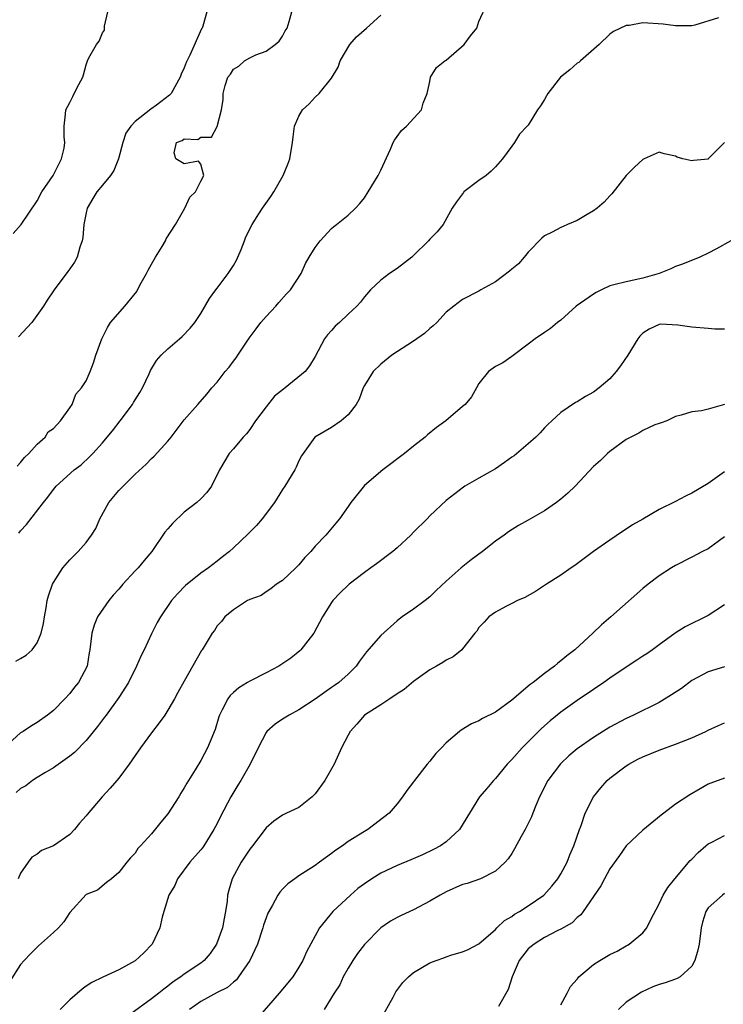
# Model space of a CAD drawing. Units: inches. Extents: x 2616000 to 2619000, y 1533000 to 1536000.
# Drawn here: x 2617313 to 2617399, y 1533240 to 1533360 of the extents above; entities that cross this region are included whole.
import ezdxf

# ---------------------------------------------------------------- set-up
doc = ezdxf.new("R2010")
doc.units = ezdxf.units.IN
doc.header["$MEASUREMENT"] = 0
doc.layers.add('LD26161533_2ft', color=31, linetype='Continuous')

msp = doc.modelspace()

# ---------------------------------------------------------------- linework, layer by layer
at = {"layer": 'LD26161533_2ft'}
for points, elevation in [([(2617312.42, 1533281.58), (2617313, 1533281.93), (2617313.68, 1533282.32), (2617314.4, 1533283), (2617315, 1533283.83), (2617315.52, 1533285), (2617315.8, 1533286.2), (2617315.91, 1533287), (2617316.11, 1533288.11), (2617316.25, 1533289), (2617316.4, 1533289.6), (2617316.9, 1533291), (2617317, 1533291.21), (2617318.15, 1533293), (2617319, 1533294), (2617320.03, 1533295), (2617321, 1533296.1), (2617321.66, 1533297), (2617322.17, 1533297.83), (2617322.66, 1533299), (2617323.78, 1533301), (2617325, 1533302.48), (2617327, 1533304.45), (2617328.33, 1533305.67), (2617329, 1533306.39), (2617329.32, 1533306.68), (2617331, 1533308.51), (2617331.41, 1533309), (2617333, 1533311.11), (2617334.63, 1533313), (2617335.74, 1533314.26), (2617336.35, 1533315), (2617337, 1533315.71), (2617338, 1533317), (2617338.47, 1533317.53), (2617339, 1533318.28), (2617339.32, 1533318.68), (2617339.52, 1533319), (2617340.92, 1533321.08), (2617341.77, 1533322.23), (2617342.36, 1533323), (2617343, 1533323.76), (2617344.19, 1533325), (2617344.55, 1533325.45), (2617345.49, 1533326.51), (2617345.99, 1533327), (2617347.27, 1533329), (2617347.79, 1533330.21), (2617348.25, 1533331), (2617349, 1533332.19), (2617349.59, 1533333), (2617351, 1533334.51), (2617351.25, 1533334.75), (2617351.61, 1533335), (2617353, 1533336.15), (2617353.91, 1533337), (2617354.43, 1533337.57), (2617355, 1533338.26), (2617355.48, 1533339), (2617356.67, 1533341), (2617357, 1533341.64), (2617358.2, 1533344.2), (2617358.52, 1533345), (2617358.68, 1533345.32), (2617359, 1533345.74), (2617359.52, 1533346.48), (2617360.13, 1533347), (2617361.98, 1533349), (2617362.19, 1533349.81), (2617362.65, 1533351), (2617363, 1533352.49), (2617363.07, 1533353), (2617363.83, 1533354.17), (2617364.84, 1533355), (2617365, 1533355.1), (2617367.2, 1533357), (2617367.96, 1533358.04), (2617368.73, 1533359), (2617369, 1533359.8), (2617370, 1533362)], 8672), ([(2617398.27, 1533360.27), (2617395.37, 1533359.37), (2617395, 1533359.3), (2617393, 1533359.29), (2617391.5, 1533359.5), (2617389, 1533359.63), (2617387.34, 1533359.34), (2617387, 1533359.33), (2617385.43, 1533358.57), (2617385, 1533358.26), (2617383.7, 1533357), (2617381.41, 1533355), (2617381.19, 1533354.81), (2617381, 1533354.7), (2617380.1, 1533353.9), (2617378.98, 1533353.02), (2617377.41, 1533351), (2617377.27, 1533350.73), (2617377, 1533350.29), (2617376.5, 1533349.5), (2617376.15, 1533349), (2617375, 1533347.15), (2617374.87, 1533347), (2617373.96, 1533346.04), (2617373.35, 1533345), (2617373, 1533344.57), (2617371.87, 1533343), (2617371, 1533342.03), (2617370.48, 1533341.52), (2617369.89, 1533341), (2617369, 1533340.38), (2617367.17, 1533339), (2617367.09, 1533338.91), (2617366.24, 1533337.76), (2617365.74, 1533337), (2617364.64, 1533335), (2617363.9, 1533334.1), (2617363, 1533333.19), (2617362.85, 1533333), (2617361, 1533331.19), (2617360.78, 1533331), (2617359, 1533329.62), (2617358.06, 1533329), (2617357, 1533328.2), (2617355.76, 1533327), (2617355, 1533326.15), (2617354.51, 1533325.49), (2617354.06, 1533325), (2617353, 1533324.01), (2617351.95, 1533323), (2617351.44, 1533322.56), (2617351, 1533322.02), (2617350.51, 1533321.49), (2617350.13, 1533321), (2617349, 1533318.84), (2617348.28, 1533317.72), (2617347.76, 1533317), (2617345.33, 1533315), (2617345.13, 1533314.87), (2617344.02, 1533313.98), (2617343, 1533312.71), (2617341.71, 1533311), (2617341, 1533309.94), (2617340.59, 1533309.41), (2617340.19, 1533309), (2617339, 1533307.57), (2617338.48, 1533307), (2617337.29, 1533305), (2617336.34, 1533303), (2617335.76, 1533302.24), (2617335, 1533301.45), (2617334.53, 1533301), (2617333, 1533299.8), (2617331.54, 1533298.45), (2617331, 1533297.76), (2617330.63, 1533297.37), (2617329.04, 1533295), (2617328.09, 1533293.91), (2617327.37, 1533293), (2617327, 1533292.63), (2617325.48, 1533291), (2617325, 1533290.42), (2617324.32, 1533289.68), (2617323.76, 1533289), (2617322.4, 1533287), (2617322, 1533286), (2617321.69, 1533285), (2617321.45, 1533283), (2617321.37, 1533282.63), (2617321.11, 1533281), (2617320.08, 1533279), (2617319.59, 1533278.41), (2617319, 1533277.64), (2617318.42, 1533277), (2617317, 1533275.58), (2617316.28, 1533275), (2617315, 1533274.11), (2617314.31, 1533273.69), (2617313.29, 1533273), (2617313, 1533272.82), (2617311, 1533270.98)], 8674), ([(2617312.09, 1533333.91), (2617313.08, 1533335), (2617315, 1533337.9), (2617315.6, 1533339), (2617316.96, 1533341), (2617317.99, 1533343), (2617318.31, 1533344.31), (2617318.39, 1533345), (2617318.31, 1533345.69), (2617318.3, 1533347), (2617318.49, 1533348.49), (2617318.52, 1533349), (2617319, 1533349.91), (2617319.36, 1533350.64), (2617319.56, 1533351), (2617320.12, 1533352.12), (2617320.59, 1533353), (2617320.69, 1533353.31), (2617321, 1533354.53), (2617321.18, 1533355), (2617321.35, 1533355.35), (2617322.26, 1533357), (2617322.6, 1533357.4), (2617323, 1533358.41), (2617323.24, 1533358.76), (2617323.26, 1533359), (2617323.26, 1533359.26), (2617323.66, 1533361)], 8664), ([(2617312.58, 1533305.42), (2617313, 1533305.9), (2617313.49, 1533306.51), (2617314.01, 1533307), (2617315, 1533308.13), (2617316.01, 1533309), (2617316.37, 1533309.63), (2617317, 1533310.05), (2617317.89, 1533311), (2617319, 1533312.56), (2617319.29, 1533313), (2617319.75, 1533314.25), (2617320.44, 1533315), (2617321, 1533315.89), (2617321.51, 1533317), (2617321.91, 1533318.09), (2617322.2, 1533319), (2617322.93, 1533321), (2617323.6, 1533322.4), (2617324, 1533323), (2617325.72, 1533325), (2617327.19, 1533326.81), (2617327.58, 1533327.58), (2617328.38, 1533329), (2617328.59, 1533329.41), (2617329, 1533330.16), (2617329.49, 1533331), (2617330.31, 1533332.31), (2617330.71, 1533333), (2617330.78, 1533333.22), (2617331.94, 1533335), (2617333.07, 1533337), (2617333.68, 1533338.32), (2617334.37, 1533339), (2617335, 1533340.27), (2617335.4, 1533341), (2617335, 1533342.37), (2617334.74, 1533342.74), (2617333, 1533342.4), (2617331.98, 1533343), (2617331.75, 1533343.75), (2617332.04, 1533345), (2617332.74, 1533345.26), (2617333, 1533345.48), (2617334.63, 1533345.37), (2617335, 1533345.66), (2617336.32, 1533345.68), (2617337, 1533346.99), (2617337.54, 1533349), (2617337.73, 1533350.27), (2617337.73, 1533351), (2617337.97, 1533351.97), (2617338.32, 1533353), (2617338.63, 1533353.37), (2617339, 1533353.99), (2617339.65, 1533354.35), (2617340.36, 1533355), (2617341, 1533355.39), (2617341.75, 1533355.75), (2617343, 1533356.19), (2617344.11, 1533357), (2617344.59, 1533357.41), (2617345, 1533358.01), (2617345.34, 1533358.66), (2617345.55, 1533359), (2617345.81, 1533359.81), (2617346.13, 1533361)], 8668), ([(2617335.75, 1533361), (2617335.25, 1533359.25), (2617335.16, 1533359), (2617335.1, 1533358.9), (2617333.68, 1533355.68), (2617333.21, 1533354.79), (2617333, 1533354.16), (2617332.61, 1533353.39), (2617332.48, 1533353), (2617331.38, 1533351), (2617331.2, 1533350.8), (2617329.6, 1533349.6), (2617328.9, 1533349.1), (2617327, 1533347.58), (2617326.46, 1533347), (2617325.86, 1533346.14), (2617325.48, 1533345), (2617324.95, 1533343), (2617324.4, 1533341.6), (2617323.98, 1533341), (2617323, 1533339.8), (2617322.32, 1533339), (2617321.84, 1533338.16), (2617321.13, 1533337), (2617321, 1533336.42), (2617320.73, 1533335), (2617320.6, 1533333.4), (2617320.51, 1533333), (2617320.22, 1533332.22), (2617319.91, 1533331), (2617319.6, 1533330.4), (2617319, 1533329.59), (2617318.77, 1533329.23), (2617317.08, 1533327), (2617316.25, 1533325.75), (2617315.81, 1533325), (2617314.38, 1533323), (2617312.74, 1533321.26)], 8666), ([(2617312.77, 1533297.23), (2617313, 1533297.54), (2617313.71, 1533298.29), (2617315.78, 1533301), (2617316.34, 1533301.66), (2617317, 1533302.6), (2617317.33, 1533303), (2617319.54, 1533305), (2617320.38, 1533305.62), (2617321.42, 1533306.58), (2617321.82, 1533307), (2617323, 1533308.3), (2617323.59, 1533309), (2617324.22, 1533309.78), (2617325.16, 1533311), (2617326.65, 1533313), (2617326.79, 1533313.21), (2617327, 1533313.57), (2617327.56, 1533314.44), (2617327.89, 1533315), (2617328.72, 1533316.72), (2617328.88, 1533317.12), (2617329.62, 1533318.38), (2617330.19, 1533319), (2617331, 1533319.79), (2617332.43, 1533321), (2617332.72, 1533321.28), (2617333.7, 1533322.3), (2617334.28, 1533323), (2617335, 1533324.09), (2617336.06, 1533325.94), (2617336.84, 1533327), (2617337, 1533327.19), (2617338.36, 1533329), (2617338.62, 1533329.38), (2617339, 1533329.98), (2617339.37, 1533330.63), (2617339.55, 1533331), (2617339.93, 1533331.93), (2617340.36, 1533333), (2617340.53, 1533333.47), (2617341.27, 1533335), (2617341.83, 1533335.83), (2617342.57, 1533337), (2617343.57, 1533338.43), (2617343.94, 1533339), (2617345.08, 1533341), (2617345.65, 1533342.35), (2617345.9, 1533343), (2617346.22, 1533345), (2617346.28, 1533345.72), (2617346.46, 1533347), (2617347, 1533348.25), (2617347.45, 1533349), (2617348.26, 1533349.74), (2617349, 1533350.58), (2617349.47, 1533351), (2617351, 1533352.9), (2617351.78, 1533354.22), (2617352.03, 1533355), (2617353.22, 1533357), (2617354.05, 1533357.95), (2617355.26, 1533359), (2617357, 1533360.58)], 8670), ([(2617399.01, 1533345), (2617397.02, 1533343), (2617397, 1533342.99), (2617395.2, 1533342.8), (2617395, 1533342.76), (2617393.92, 1533343), (2617393.22, 1533343.22), (2617393, 1533343.33), (2617391.64, 1533343.64), (2617391, 1533343.84), (2617389.2, 1533343), (2617389, 1533342.93), (2617388, 1533342), (2617387, 1533340.98), (2617385.25, 1533338.75), (2617385, 1533338.51), (2617384.28, 1533337.72), (2617383.44, 1533337), (2617383, 1533336.66), (2617382.21, 1533336.21), (2617381, 1533335.49), (2617379.83, 1533335), (2617379.27, 1533334.73), (2617379, 1533334.62), (2617377.93, 1533334.06), (2617377, 1533333.61), (2617376.67, 1533333.33), (2617375, 1533331.61), (2617374.54, 1533331), (2617373.81, 1533330.19), (2617373, 1533329.52), (2617372.73, 1533329.27), (2617371, 1533327.96), (2617369.24, 1533327), (2617369, 1533326.84), (2617367, 1533325.8), (2617365.92, 1533325), (2617365, 1533324.26), (2617363.84, 1533323), (2617363.42, 1533322.58), (2617363, 1533322.26), (2617362.35, 1533321.65), (2617361, 1533320.71), (2617358.36, 1533319), (2617357, 1533317.9), (2617356.09, 1533317), (2617355, 1533315.31), (2617354.85, 1533315), (2617354.36, 1533313.64), (2617353.99, 1533313), (2617353, 1533311.7), (2617352.18, 1533311), (2617351, 1533310.18), (2617348.95, 1533309), (2617347.3, 1533306.7), (2617347, 1533306.08), (2617346.67, 1533305.33), (2617346.49, 1533305), (2617345.29, 1533303), (2617345, 1533302.6), (2617344.02, 1533301), (2617342.49, 1533299), (2617341.81, 1533298.19), (2617340.82, 1533297.18), (2617339, 1533295.44), (2617338.51, 1533295), (2617337.65, 1533294.35), (2617337, 1533293.81), (2617335.97, 1533293), (2617335, 1533292.36), (2617333.16, 1533290.84), (2617332.17, 1533289.83), (2617331.45, 1533289), (2617330.1, 1533287), (2617329.69, 1533286.31), (2617329, 1533284.94), (2617328.08, 1533283), (2617327.72, 1533282.28), (2617327.17, 1533281), (2617326.19, 1533279), (2617325, 1533277.16), (2617323.43, 1533275), (2617323.26, 1533274.74), (2617322.4, 1533273.6), (2617321, 1533271.89), (2617319.57, 1533270.43), (2617319, 1533269.97), (2617317, 1533268.56), (2617315.96, 1533267.96), (2617315, 1533267.37), (2617314.47, 1533267), (2617313.64, 1533266.36), (2617313, 1533266.01), (2617312.47, 1533265.53)], 8676), ([(2617399.76, 1533333), (2617398.01, 1533332.01), (2617397, 1533331.5), (2617395.97, 1533331), (2617393.87, 1533330.13), (2617393, 1533329.84), (2617392.43, 1533329.57), (2617391.01, 1533329), (2617389, 1533328.41), (2617387, 1533328), (2617385.65, 1533327.65), (2617385, 1533327.5), (2617383.96, 1533327), (2617383.33, 1533326.67), (2617383, 1533326.47), (2617380.86, 1533325), (2617379, 1533323.29), (2617378.61, 1533323), (2617377.72, 1533322.28), (2617377, 1533321.8), (2617375.85, 1533321), (2617375, 1533320.34), (2617373, 1533318.86), (2617371.92, 1533318.08), (2617371, 1533317.63), (2617370.16, 1533317), (2617369, 1533315.53), (2617368.68, 1533315), (2617368.08, 1533313.92), (2617367.31, 1533313), (2617367, 1533312.72), (2617364.95, 1533311), (2617363.83, 1533310.17), (2617362.73, 1533309.27), (2617362.44, 1533309), (2617361, 1533307.89), (2617359.91, 1533307), (2617357.24, 1533305), (2617355, 1533303.06), (2617353.36, 1533301), (2617353, 1533300.5), (2617351.96, 1533299), (2617351.53, 1533298.47), (2617350.27, 1533297), (2617349, 1533295.64), (2617348.46, 1533295), (2617347.73, 1533294.27), (2617347, 1533293.37), (2617346.64, 1533293), (2617345, 1533291.48), (2617344.28, 1533291), (2617343.57, 1533290.43), (2617343, 1533290.06), (2617342.38, 1533289.62), (2617341, 1533289.14), (2617340.92, 1533289.08), (2617340.72, 1533289), (2617339, 1533287.89), (2617337.95, 1533287), (2617337.56, 1533286.44), (2617337, 1533285.9), (2617336.67, 1533285.33), (2617336.4, 1533285), (2617335.16, 1533283), (2617335.09, 1533282.91), (2617333, 1533279.14), (2617332.22, 1533277.78), (2617331.79, 1533277), (2617331, 1533275.62), (2617330.6, 1533275), (2617329.94, 1533274.06), (2617329, 1533272.84), (2617327.64, 1533271), (2617327, 1533270.08), (2617326.28, 1533269), (2617325, 1533267.29), (2617324.77, 1533267), (2617323.94, 1533266.06), (2617322.95, 1533265), (2617321.14, 1533262.86), (2617321, 1533262.67), (2617320.2, 1533261.8), (2617319.59, 1533261), (2617319, 1533260.39), (2617317, 1533259.02), (2617315.56, 1533258.44), (2617315, 1533258.01), (2617314.38, 1533257.62), (2617313.92, 1533257), (2617313, 1533255.67), (2617312.69, 1533255)], 8678), ([(2617399, 1533322.18), (2617397.8, 1533322.2), (2617397, 1533322.28), (2617395, 1533322.43), (2617393.31, 1533322.69), (2617391.2, 1533322.8), (2617391, 1533322.78), (2617389.79, 1533322.21), (2617389, 1533321.7), (2617388.65, 1533321.35), (2617388.41, 1533321), (2617387.2, 1533319), (2617386.3, 1533317.7), (2617385.78, 1533317), (2617385, 1533316.11), (2617383.69, 1533315), (2617383, 1533314.48), (2617382.03, 1533313.97), (2617381, 1533313.32), (2617380.79, 1533313.21), (2617379, 1533312.02), (2617377.89, 1533311), (2617377.44, 1533310.56), (2617377, 1533310.13), (2617376.47, 1533309.53), (2617375.93, 1533309), (2617375, 1533308.17), (2617373.28, 1533306.72), (2617373, 1533306.54), (2617372.12, 1533305.88), (2617371, 1533305.13), (2617369, 1533303.96), (2617367.28, 1533303), (2617367.11, 1533302.89), (2617365, 1533301.23), (2617363, 1533299.36), (2617362.66, 1533299), (2617361, 1533297.36), (2617360.66, 1533297), (2617359, 1533295.44), (2617358.48, 1533295), (2617356.49, 1533293.51), (2617355.77, 1533293), (2617355, 1533292.44), (2617353.15, 1533291), (2617353, 1533290.87), (2617352.06, 1533289.94), (2617351.16, 1533289), (2617351, 1533288.78), (2617349.9, 1533287), (2617348.82, 1533285), (2617348.09, 1533284.09), (2617347.25, 1533283), (2617347.12, 1533282.88), (2617346.02, 1533281.97), (2617344.54, 1533281), (2617343, 1533280.15), (2617341, 1533279.16), (2617340.72, 1533279), (2617339.67, 1533278.33), (2617339, 1533277.78), (2617338.6, 1533277.4), (2617338.3, 1533277), (2617337.63, 1533275.63), (2617337.29, 1533275), (2617337.21, 1533274.78), (2617336.77, 1533273.23), (2617335.85, 1533271), (2617335, 1533269.46), (2617334.32, 1533268.32), (2617333.31, 1533266.69), (2617333, 1533266.1), (2617332.56, 1533265.44), (2617332.31, 1533265), (2617331, 1533262.92), (2617330.11, 1533261.89), (2617329, 1533260.49), (2617327.65, 1533259), (2617327.33, 1533258.67), (2617327, 1533258.12), (2617326.44, 1533257.56), (2617325.96, 1533257), (2617325, 1533255.76), (2617324.09, 1533255), (2617323.48, 1533254.52), (2617322.39, 1533253.61), (2617321, 1533253.05), (2617319, 1533250.87), (2617318.29, 1533249.71), (2617317.62, 1533249), (2617317, 1533248.41), (2617315.2, 1533246.8), (2617314.19, 1533245.81), (2617313.43, 1533245), (2617313, 1533244.52), (2617311.63, 1533242.37)], 8680), ([(2617398.99, 1533312.99), (2617397, 1533312.41), (2617396.2, 1533312.2), (2617395, 1533312.08), (2617393.69, 1533311.69), (2617393, 1533311.51), (2617391.94, 1533311), (2617391.26, 1533310.74), (2617391, 1533310.67), (2617390.49, 1533310.49), (2617389, 1533309.81), (2617388.52, 1533309.48), (2617387.54, 1533309), (2617387, 1533308.71), (2617385, 1533307.23), (2617384.72, 1533307), (2617383.85, 1533306.15), (2617383, 1533305.38), (2617380.76, 1533303), (2617379.86, 1533302.14), (2617379, 1533301.4), (2617378.46, 1533301), (2617377, 1533299.98), (2617375, 1533298.83), (2617373.82, 1533298.18), (2617372.6, 1533297.4), (2617372.07, 1533297), (2617371, 1533296.26), (2617369.44, 1533295), (2617368.03, 1533293.97), (2617366.82, 1533293), (2617365, 1533291.39), (2617363.76, 1533290.24), (2617363, 1533289.46), (2617362.42, 1533289), (2617361, 1533287.94), (2617359.62, 1533287), (2617359.26, 1533286.74), (2617359, 1533286.53), (2617357, 1533284.73), (2617355.26, 1533282.74), (2617354.41, 1533281.59), (2617354, 1533281), (2617353, 1533279.99), (2617351.88, 1533279), (2617351.36, 1533278.64), (2617351, 1533278.37), (2617349, 1533276.95), (2617347, 1533275.64), (2617345.8, 1533275), (2617345, 1533274.51), (2617344.11, 1533273.89), (2617343.09, 1533273), (2617343, 1533272.89), (2617342.04, 1533271), (2617341.06, 1533269), (2617339.9, 1533267), (2617339.55, 1533266.45), (2617338.69, 1533265), (2617337.41, 1533262.59), (2617337, 1533261.74), (2617336.62, 1533261), (2617335.37, 1533259), (2617335.22, 1533258.78), (2617335, 1533258.51), (2617333.68, 1533257), (2617332.18, 1533255), (2617331.85, 1533254.15), (2617331.12, 1533253), (2617330.49, 1533251), (2617330.28, 1533250.28), (2617330.01, 1533249), (2617329.07, 1533247), (2617328.06, 1533245.94), (2617327, 1533244.96), (2617325, 1533243.84), (2617323.05, 1533242.95), (2617321.69, 1533242.31), (2617321, 1533241.86), (2617320.5, 1533241.5), (2617319, 1533240.2), (2617317.82, 1533239)], 8682), ([(2617399, 1533304.74), (2617397, 1533303.32), (2617395, 1533302.13), (2617394.24, 1533301.76), (2617393, 1533301.12), (2617391, 1533300.15), (2617389, 1533298.96), (2617387.74, 1533298.26), (2617387, 1533297.72), (2617386.55, 1533297.45), (2617385, 1533296.41), (2617383.01, 1533294.99), (2617380.7, 1533293.3), (2617380.25, 1533293), (2617379, 1533292.12), (2617377.23, 1533291), (2617377, 1533290.83), (2617375.89, 1533290.11), (2617374.62, 1533289.38), (2617373.69, 1533289), (2617373, 1533288.63), (2617372.3, 1533288.3), (2617371, 1533287.6), (2617370.2, 1533287), (2617369.63, 1533286.37), (2617369, 1533285.73), (2617368.72, 1533285.28), (2617368.49, 1533285), (2617367, 1533283.12), (2617366.89, 1533283), (2617365.86, 1533282.14), (2617365, 1533281.73), (2617364.57, 1533281.43), (2617363.79, 1533281), (2617363, 1533280.54), (2617361, 1533279.13), (2617359.85, 1533278.15), (2617359, 1533277.61), (2617358.12, 1533277), (2617357, 1533276.27), (2617355, 1533274.99), (2617354.09, 1533273.91), (2617353.25, 1533273), (2617353, 1533272.55), (2617352.22, 1533271), (2617351.3, 1533269), (2617351, 1533268.43), (2617350.15, 1533267), (2617349, 1533265.38), (2617348.62, 1533265), (2617347, 1533263.71), (2617345.5, 1533263), (2617345, 1533262.78), (2617343.95, 1533262.05), (2617343, 1533261.23), (2617341.31, 1533259), (2617341, 1533258.62), (2617339.95, 1533257), (2617338.85, 1533255), (2617338.42, 1533253.58), (2617338.29, 1533253), (2617338.23, 1533252.23), (2617338.03, 1533251), (2617337.85, 1533250.15), (2617337.65, 1533249), (2617336.95, 1533247), (2617336.14, 1533245.86), (2617335.41, 1533245), (2617335, 1533244.68), (2617333, 1533243.33), (2617332.57, 1533243), (2617331.63, 1533242.37), (2617331, 1533241.85), (2617330.5, 1533241.5), (2617329.9, 1533241), (2617329, 1533240.31), (2617326.43, 1533238.43)], 8684), ([(2617399, 1533296.78), (2617397, 1533295.34), (2617396.31, 1533295), (2617395, 1533294.3), (2617393, 1533293.29), (2617392.53, 1533293), (2617391, 1533292.03), (2617389.66, 1533291), (2617389, 1533290.47), (2617385.1, 1533287), (2617383.96, 1533286.04), (2617382.9, 1533285), (2617380.7, 1533283), (2617379.74, 1533282.26), (2617379, 1533281.62), (2617378.64, 1533281.36), (2617378.24, 1533281), (2617377, 1533280.08), (2617375.62, 1533279), (2617375.26, 1533278.74), (2617373, 1533276.84), (2617371, 1533275.36), (2617369.42, 1533274.58), (2617369, 1533274.29), (2617368.07, 1533273.93), (2617366.84, 1533273.16), (2617366.62, 1533273), (2617365, 1533271.59), (2617364.44, 1533271), (2617363.71, 1533270.29), (2617363, 1533269.36), (2617362.68, 1533269), (2617361.11, 1533267), (2617361, 1533266.83), (2617360.2, 1533265.8), (2617359.67, 1533265), (2617359, 1533264.16), (2617358.03, 1533263), (2617355.42, 1533261), (2617355, 1533260.78), (2617353, 1533259.53), (2617352.31, 1533259), (2617351.53, 1533258.47), (2617351, 1533258.06), (2617349.52, 1533257), (2617349, 1533256.61), (2617347, 1533255.34), (2617346.51, 1533255), (2617345.63, 1533254.37), (2617345, 1533253.73), (2617344.65, 1533253.35), (2617344.42, 1533253), (2617343.78, 1533251.78), (2617343.32, 1533251), (2617343.21, 1533250.79), (2617343, 1533250.22), (2617342.69, 1533249.31), (2617342.61, 1533249), (2617341.92, 1533247), (2617340.99, 1533245.01), (2617339.63, 1533243), (2617339.36, 1533242.64), (2617339, 1533242.36), (2617338.29, 1533241.71), (2617337, 1533241.07), (2617335, 1533239.97), (2617333.63, 1533239)], 8686), ([(2617399, 1533288.49), (2617397, 1533287.17), (2617394.21, 1533285.79), (2617392.98, 1533285.02), (2617391, 1533283.6), (2617390.19, 1533283), (2617389.49, 1533282.51), (2617389, 1533282.21), (2617388.3, 1533281.7), (2617387, 1533280.87), (2617385, 1533279.53), (2617384.26, 1533279), (2617383, 1533278.15), (2617381, 1533276.78), (2617379, 1533275.37), (2617377.68, 1533274.32), (2617376.62, 1533273.38), (2617374.26, 1533271), (2617373, 1533269.57), (2617372.71, 1533269.29), (2617372.45, 1533269), (2617371, 1533267.24), (2617370.76, 1533267), (2617369.96, 1533266.04), (2617369.05, 1533265), (2617366.61, 1533261), (2617365, 1533259.51), (2617364.28, 1533259), (2617363.44, 1533258.56), (2617362.08, 1533257.92), (2617360.69, 1533257.31), (2617359, 1533256.62), (2617357, 1533255.67), (2617355.91, 1533255), (2617355, 1533254.38), (2617354.21, 1533253.79), (2617353.3, 1533253), (2617351.15, 1533251), (2617349.5, 1533249), (2617347.93, 1533246.07), (2617347.48, 1533245), (2617347, 1533244.16), (2617346.27, 1533243), (2617344.58, 1533241), (2617341.97, 1533237.97)], 8688), ([(2617399, 1533280.91), (2617397, 1533280.31), (2617395, 1533279.22), (2617393.73, 1533278.27), (2617392.53, 1533277.47), (2617391, 1533276.56), (2617387.86, 1533275), (2617387, 1533274.59), (2617385, 1533273.51), (2617383, 1533272.28), (2617381, 1533270.88), (2617379.99, 1533270.01), (2617378.96, 1533269.04), (2617377.41, 1533267), (2617376.39, 1533265), (2617375.94, 1533263.94), (2617375.57, 1533263), (2617375.42, 1533262.58), (2617374.63, 1533261), (2617374.14, 1533260.14), (2617373.36, 1533258.64), (2617373, 1533258.09), (2617372.58, 1533257.42), (2617372.19, 1533257), (2617371, 1533255.93), (2617369.17, 1533255), (2617367.57, 1533254.43), (2617367, 1533254.27), (2617365, 1533253.41), (2617364.24, 1533253), (2617363, 1533252.25), (2617361, 1533251.19), (2617359.49, 1533250.51), (2617359, 1533250.24), (2617358.21, 1533249.79), (2617357, 1533248.97), (2617355, 1533246.95), (2617354.16, 1533245.84), (2617353.59, 1533245), (2617353, 1533244.07), (2617352.4, 1533243), (2617351.98, 1533242.02), (2617351.3, 1533241), (2617350.1, 1533239)], 8690), ([(2617357, 1533237.84), (2617358.52, 1533240.52), (2617358.84, 1533241.16), (2617359.68, 1533242.32), (2617360.4, 1533243), (2617361, 1533243.52), (2617363, 1533244.72), (2617363.75, 1533245), (2617364.69, 1533245.31), (2617365, 1533245.45), (2617365.67, 1533245.67), (2617367, 1533246.04), (2617367.66, 1533246.34), (2617369, 1533247.02), (2617371, 1533248.77), (2617371.2, 1533249), (2617372.12, 1533249.88), (2617373, 1533250.37), (2617373.35, 1533250.65), (2617373.94, 1533251), (2617375, 1533251.66), (2617376.92, 1533253), (2617377.9, 1533254.1), (2617378.63, 1533255), (2617379, 1533255.6), (2617379.76, 1533257), (2617380.1, 1533257.9), (2617380.6, 1533259), (2617381.29, 1533261), (2617381.49, 1533261.49), (2617381.99, 1533263), (2617382.98, 1533265), (2617383.9, 1533266.1), (2617384.68, 1533267), (2617385, 1533267.27), (2617387, 1533268.8), (2617387.29, 1533269), (2617388.4, 1533269.6), (2617389, 1533269.91), (2617391, 1533270.72), (2617393, 1533271.43), (2617395, 1533272.24), (2617396.7, 1533273), (2617397, 1533273.16), (2617398.25, 1533273.75), (2617399, 1533274.06)], 8692), ([(2617399, 1533267.28), (2617397.32, 1533266.68), (2617397, 1533266.55), (2617396.01, 1533265.99), (2617394.76, 1533265.24), (2617393, 1533264.1), (2617391.58, 1533263), (2617391.24, 1533262.76), (2617389, 1533260.92), (2617386.98, 1533259), (2617386.17, 1533257.83), (2617385, 1533256.21), (2617384.35, 1533255), (2617383.89, 1533254.11), (2617381.75, 1533251), (2617381.43, 1533250.57), (2617381, 1533250.25), (2617380.38, 1533249.62), (2617379, 1533248.81), (2617378.65, 1533248.65), (2617377, 1533247.79), (2617375.74, 1533247), (2617375, 1533246.42), (2617373.91, 1533245), (2617373.04, 1533243), (2617372.57, 1533241.43), (2617371.37, 1533239.37)], 8694), ([(2617379, 1533239.57), (2617379.76, 1533241), (2617380.17, 1533241.83), (2617381, 1533242.73), (2617381.11, 1533242.89), (2617381.2, 1533243), (2617383, 1533244.49), (2617383.78, 1533245), (2617385, 1533245.72), (2617385.87, 1533246.13), (2617387, 1533246.8), (2617387.14, 1533246.86), (2617387.36, 1533247), (2617389, 1533248.38), (2617389.52, 1533249), (2617389.94, 1533249.94), (2617391, 1533251.91), (2617391.5, 1533253), (2617392.07, 1533253.93), (2617392.91, 1533255), (2617394.79, 1533257.21), (2617395, 1533257.4), (2617395.79, 1533258.21), (2617396.7, 1533259), (2617397, 1533259.24), (2617397.47, 1533259.47), (2617399, 1533260.27)], 8696), ([(2617399, 1533253.18), (2617398.75, 1533253), (2617397, 1533251.43), (2617396.72, 1533251), (2617396.3, 1533249.7), (2617396.15, 1533249), (2617395.89, 1533247), (2617395.76, 1533246.24), (2617395.39, 1533245), (2617395, 1533244.3), (2617393.57, 1533243), (2617393.22, 1533242.78), (2617393, 1533242.73), (2617391.74, 1533242.26), (2617391, 1533242.06), (2617390.23, 1533241.77), (2617388.86, 1533241.14), (2617387, 1533239.91), (2617386.03, 1533239)], 8698)]:
    msp.add_lwpolyline(points, dxfattribs=dict(at, elevation=elevation))

doc.saveas('drawing.dxf')
